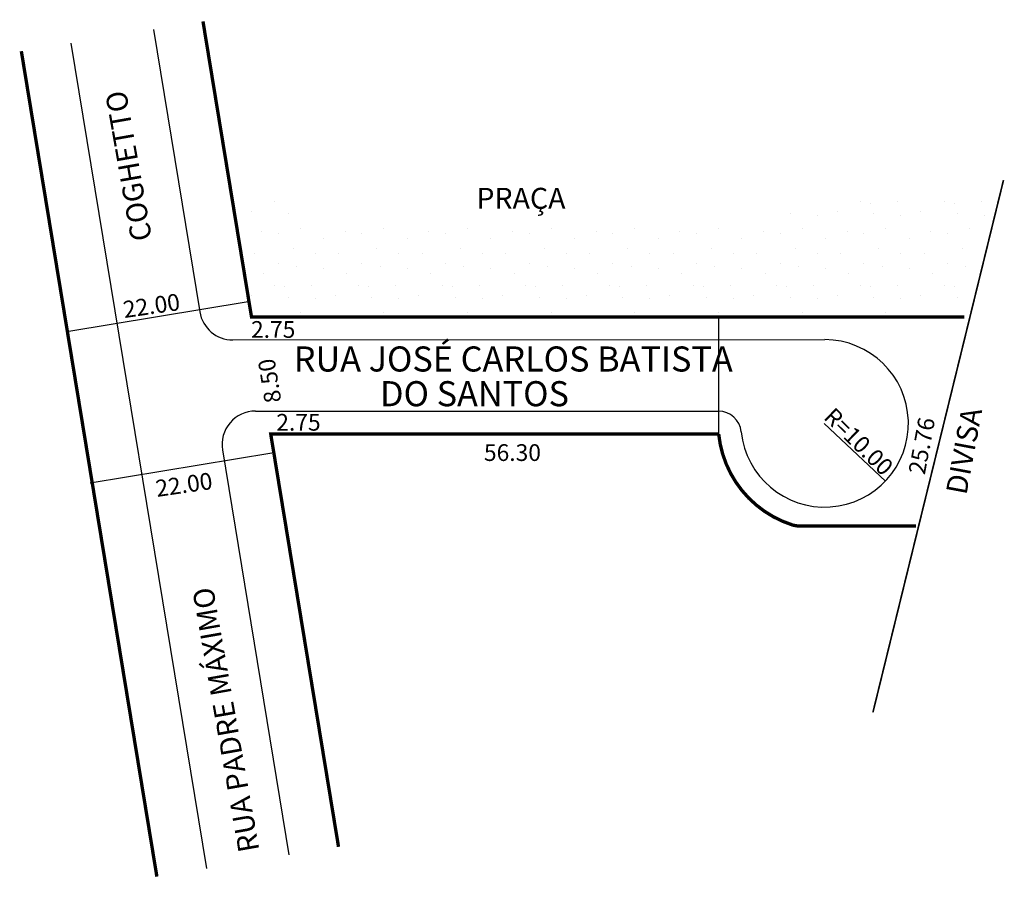
# Model space of a CAD drawing. Extents: x -1 to 116, y -90 to 12.
import ezdxf

# ---------------------------------------------------------------- set-up
doc = ezdxf.new("R2010")
doc.units = 0
doc.header["$MEASUREMENT"] = 0
doc.linetypes.add('DASHDOT', pattern=[1, 0.5, -0.25, 0, -0.25])
doc.layers.get('0').update_dxf_attribs({"linetype": 'CONTINUOUS'})

msp = doc.modelspace()

# ---------------------------------------------------------------- hatches: boundary and pattern name
h = msp.add_hatch()
h.set_pattern_fill('STIPPLE', color=256, scale=10, style=0)
h.set_pattern_definition([(0, (0.4, 0.2), (0, 10), [0, -10]), (0, (3.6, 0.4), (0, 10), [0, -10]), (0, (1.8, 2.6), (0, 10), [0, -10]), (0, (4, 4.2), (0, 10), [0, -10]), (0, (1.4, 4.8), (0, 10), [0, -10]), (0, (2.2, 7.2), (0, 10), [0, -10]), (0, (0.8, 9), (0, 10), [0, -10]), (0, (4, 8.8), (0, 10), [0, -10]), (0, (6.4, 9.2), (0, 10), [0, -10]), (0, (7.6, 6.8), (0, 10), [0, -10]), (0, (9.6, 6.6), (0, 10), [0, -10]), (0, (9.6, 3), (0, 10), [0, -10]), (0, (7.8, 1.8), (0, 10), [0, -10]), (0, (5, 2.4), (0, 10), [0, -10]), (0, (6.8, 4.2), (0, 10), [0, -10]), (0, (5, 6), (0, 10), [0, -10]), (0, (9.2, 0.4), (0, 10), [0, -10])])
h.paths.add_polyline_path([(111.61, -23.38), (114.93, -9.02), (96.79, -9.02), (78.11, -12.67), (37.12, -12.67), (23.8, -7.45), (26.41, -23.38)])

# ---------------------------------------------------------------- linework, layer by layer
for p, q in [((14.69, 10.99), (20.23, -22.78)), ((4.82, 9.37), (21.02, -89.31)), ((26.03, -21.58), (4.32, -25.15)), ((82.25, -37.38), (82.25, -23.36)), ((24.18, -26.13), (94.93, -26.09)), ((26.89, -34.63), (82.21, -34.63)), ((94.86, -36.1), (102.18, -42.99)), ((28.85, -39.67), (7.14, -43.23)), ((22.94, -39.28), (30.88, -87.69))]:
    msp.add_line(p, q)
at = {"const_width": 0.4}
for points in [[(20.61, 11.96), (26.41, -23.38), (111.61, -23.38)], [(-1.1, 8.4), (15.1, -90.28)]]:
    msp.add_lwpolyline(points, dxfattribs=at)
at = {"linetype": 'DASHDOT', "ltscale": 10, "const_width": 0.2}
msp.add_lwpolyline([(116.29, -7.02), (100.68, -70.65)], dxfattribs=at)
at = {"const_width": 0.4}
msp.add_lwpolyline([(105.83, -48.36), (91.87, -48.36, -0.078003), (91.03, -48.23, -0.297969), (82.25, -37.38), (28.71, -37.38), (36.81, -86.72)], format="xyb", dxfattribs=at)
for centre, radius, start, end in [((24.18, -22.13), 4, 189.3184, 270.0279), ((94.91, -36.1), 10.01, 185.7326, 89.9113), ((26.89, -38.63), 4, 90, 189.3184), ((82.21, -37.38), 2.75, 5.7326, 90)]:
    msp.add_arc(centre, radius, start, end)

# ---------------------------------------------------------------- texts
for s, height, rotation, p in [('COGHETTO', 2.5, 100, (14.53, -14.06)), ('22.00', 2, 8.2858, (11.23, -23.51)), ('8.50', 2, 99.2534, (29.99, -33.47)), ('R=10.00', 2, 315.7617, (94.68, -35.48)), ('DIVISA', 2.5, 79.4518, (111.85, -44.74)), ('25.76', 2, 79.4518, (106.88, -42.31)), ('22.00', 2, 8.2858, (15.11, -44.9)), ('RUA PADRE MÁXIMO', 2.5, 100, (27.36, -87.12))]:
    msp.add_text(s, height=height, rotation=rotation).set_placement(p)
for s, height, p in [('PRAÇA', 2.5, (53.29, -10.44)), ('2.75', 2, (26.35, -25.87)), ('RUA JOSÉ CARLOS BATISTA', 3, (31.46, -29.9)), ('DO SANTOS', 3, (41.77, -34.05)), ('2.75', 2, (29.37, -36.97)), ('56.30', 2, (54.19, -40.59))]:
    msp.add_text(s, height=height).set_placement(p)

doc.saveas('drawing.dxf')
